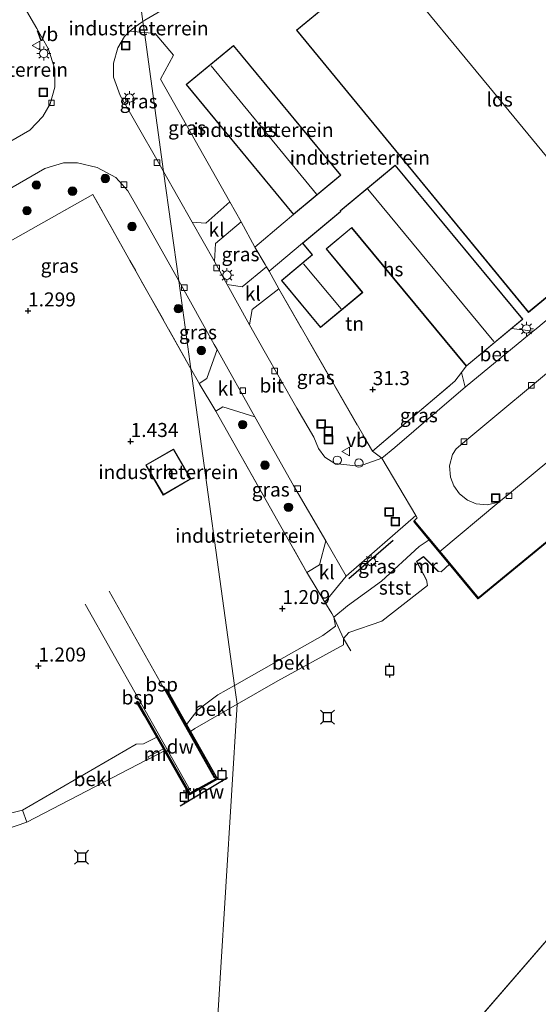
# Model space of a CAD drawing. Units: metres. Extents: x 144524 to 150000, y 518749 to 525002.
# Drawn here: x 147277 to 147370, y 522296 to 522471 of the extents above; entities that cross this region are included whole.
import ezdxf
from ezdxf.enums import TextEntityAlignment as Align

# ---------------------------------------------------------------- set-up
doc = ezdxf.new("R2010")
doc.units = ezdxf.units.M
doc.linetypes.add('IE-TERREINAFSCHEIDING', pattern=[10, 8, -2])
doc.layers.get('0').update_dxf_attribs({"lineweight": 25})
for name, color, linetype, lineweight in [('B-ME-AL-OVERIG-S-B1', 7, 'Continuous', 18), ('B-ME-GC-DAMWAND-GV-B6', 10, 'Continuous', 25), ('B-ME-GR-BOOM-S-B1', 93, 'Continuous', 18), ('B-ME-GW-HOOGTEPUNT-S-B1', 10, 'Continuous', 25), ('B-ME-GW-KRUINLIJN-L-B1', 93, 'Continuous', 18), ('B-ME-IE-GRASLAND-GV-B6', 93, 'Continuous', 18), ('B-ME-IE-GRONDWERKLIJN-GROND_INGERICHT-GV-B6', 253, 'Continuous', 18), ('B-ME-IE-HULPGEOMETRIE-L-B1', 53, 'Continuous', 18), ('B-ME-IE-INRICHTINGSELEMENT-S-B1', 253, 'Continuous', 18), ('B-ME-IE-MEUBILAIR_WEGMEUBILAIR-LICHTMAST-S-B1', 8, 'Continuous', 18), ('B-ME-IE-TERREINAFSCHEIDING-DOORGANG-L-B1', 8, 'IE-TERREINAFSCHEIDING-KUNSTMATIG-OPEN', 18), ('B-ME-IE-TERREINAFSCHEIDING-RASTERHEKWERK-L-B1', 8, 'IE-TERREINAFSCHEIDING', 18), ('B-ME-IE-TERREINAFSCHEIDING-SCHRIKHEK-L-B1', 10, 'Continuous', 25), ('B-ME-KG-KADASTRAAL-DAKRAND-L-B1', 13, 'Continuous', 18), ('B-ME-KG-KADASTRAAL-NOKLIJN-L-B1', 13, 'Continuous', 18), ('B-ME-KW-REMMINGWERK-L-B1', 10, 'Continuous', 25), ('B-ME-MW-MUUR-GV-B6', 8, 'IE-TERREINAFSCHEIDING-KUNSTMATIG', 18), ('B-ME-OB-BEKLEDING-GV-B6', 253, 'Continuous', 18), ('B-ME-OB-WATERLIJN-L-B1', 133, 'OB-WATERLIJN', 18), ('B-ME-OG-BEBOUWING-GV-B6', 173, 'Continuous', 18), ('B-ME-OG-WATER-GV-B6', 153, 'Continuous', 18), ('B-ME-SB-SPOOR-L-B1', 253, 'Continuous', 18), ('B-ME-VH-VERH_SOORT-BETON-OVERIG-GV-B6', 8, 'IE-TERREINAFSCHEIDING-NATUURLIJK-HOUTWAL', 18), ('B-ME-VH-VERH_SOORT-BITUMEN-GV-B6', 8, 'IE-TERREINAFSCHEIDING-NATUURLIJK-HOUTWAL', 18), ('B-ME-VH-VERH_SOORT-GV-B6', 8, 'Continuous', 18), ('B-ME-VH-VERH_SOORT-KLINKERS-GV-B6', 8, 'IE-TERREINAFSCHEIDING-NATUURLIJK-HOUTWAL', 18), ('B-ME-VV-AFMEERCONSTRUCTIE-S-B1', 10, 'Continuous', 25), ('B-ME-VV-KOLK-S-B1', 8, 'Continuous', 18), ('B-ME-VW-MEUBILAIR_WEGMEUBILAIR-VERKEERSBORD-S-B1', 8, 'Continuous', 18)]:
    doc.layers.add(name, color=color, linetype=linetype, lineweight=lineweight)
doc.styles.add('NLCS-ISO', font='NLCS-ISO.TTF')
doc.linetypes.add('IE-TERREINAFSCHEIDING-KUNSTMATIG', pattern='A,4,[82,NLCS.SHX,S=0.75,R=90,X=0,Y=0],4,-2', length=10)
doc.linetypes.add('IE-TERREINAFSCHEIDING-KUNSTMATIG-OPEN', pattern='A,7,-1.5,[67,NLCS.SHX,S=0.75,R=0,X=0,Y=0],-1.5', length=10)
doc.linetypes.add('IE-TERREINAFSCHEIDING-NATUURLIJK-HOUTWAL', pattern='A,7,-1.5,[67,NLCS.SHX,S=0.75,R=45,X=0,Y=0],-1.5,7,-1.5,[70,NLCS.SHX,S=0.75,R=0,X=0,Y=0],-1.5', length=20)
doc.linetypes.add('OB-WATERLIJN', pattern='A,10,[32,NLCS.SHX,S=2,R=0,X=0,Y=0],-12', length=22)

# ---------------------------------------------------------------- blocks, each defined once
blk = doc.blocks.new('dtb')
blk.add_circle((0, 0), 0.75)
blk = doc.blocks.new('meerpaal')
for p, q in [((-0.75, 0), (-1.25, 0)), ((0.75, 0.75), (-0.75, 0.75)), ((-0.75, 0.75), (-0.75, -0.75)), ((0.75, -0.75), (0.75, 0.75)), ((0.75, 0), (1.25, 0)), ((-0.75, -0.75), (0.75, -0.75))]:
    blk.add_line(p, q)
blk = doc.blocks.new('meerstoel')
for p, q in [((-1.25, 1.25), (-0.75, 0.75)), ((-0.75, 0.75), (-0.75, -0.75)), ((0.75, 0.75), (-0.75, 0.75)), ((0.75, 0.75), (1.25, 1.25)), ((0.75, -0.75), (0.75, 0.75)), ((-0.75, -0.75), (-1.25, -1.25)), ((-0.75, -0.75), (0.75, -0.75)), ((0.75, -0.75), (1.25, -1.25))]:
    blk.add_line(p, q)
blk = doc.blocks.new('put')
for p, q in [((0.75, 0.75), (-0.75, 0.75)), ((-0.75, 0.75), (-0.75, -0.75)), ((0.75, -0.75), (0.75, 0.75)), ((-0.75, -0.75), (0.75, -0.75))]:
    blk.add_line(p, q)
blk.add_lwpolyline([(-0.625, 0.625), (0.625, 0.625), (0.625, -0.625), (-0.625, -0.625)], close=True)
blk = doc.blocks.new('verkeersbord')
for p, q in [((0, 0.75), (-0.75, -0.625)), ((0.75, -0.625), (0, 0.75)), ((-0.75, -0.625), (0.75, -0.625))]:
    blk.add_line(p, q)
blk = doc.blocks.new('boom')
blk.add_hatch(color=256).paths.add_polyline_path([(-0.75, 0, 1), (0.75, 0, 1)])
blk.add_circle((0, 0), 0.75)
blk = doc.blocks.new('hoogtepunt')
for p, q in [((-0.5, 0), (0.5, 0)), ((0, 0.5), (0, -0.5))]:
    blk.add_line(p, q)
blk = doc.blocks.new('kolk')
blk.add_lwpolyline([(-0.5, -0.5), (0.5, -0.5), (0.5, 0.5), (-0.5, 0.5)], close=True)
blk = doc.blocks.new('lantaarnpaal')
for p, q in [((-0.75, 0), (-1.25, 0)), ((-0.88, 0.88), (-0.53, 0.53)), ((0, 0.75), (0, 1.25)), ((0.53, 0.53), (0.88, 0.88)), ((0.75, 0), (1.25, 0)), ((-0.53, -0.53), (-0.88, -0.88)), ((0, -0.75), (0, -1.25)), ((0.53, -0.53), (0.88, -0.88))]:
    blk.add_line(p, q)
blk.add_circle((0, 0), 0.75)

msp = doc.modelspace()

# ---------------------------------------------------------------- linework, layer by layer
at = {"layer": 'B-ME-GC-DAMWAND-GV-B6'}
for points in [[(147371.458, 522378.483, -0.419), (147359.098, 522368.342, -0.419), (147353.991, 522374.491, -0.419), (147352.177, 522376.675, 0.443), (147350.374, 522378.847, 1.253), (147347.828, 522381.913, 1.23), (147347.617, 522382.167, 1.228), (147347.694, 522382.231, 1.228), (147352.254, 522376.74, 1.269), (147359.111, 522368.483, 1.331), (147371.394, 522378.56, 1.281)], [(147307.152, 522345.925, 1.148), (147307.838, 522344.713, -0.419), (147312.655, 522336.232, -0.419), (147307.698, 522333.412, -0.419), (147303.231, 522341.269, -0.419), (147303.042, 522341.59, -0.076), (147301.848, 522343.687, 0.441), (147299.651, 522347.541, 1.035), (147298.257, 522349.988, 1.328), (147298.43, 522350.087, 1.485), (147307.768, 522333.703, 1.485), (147312.363, 522336.296, 1.508), (147303.383, 522352.188, 1.35), (147303.557, 522352.286, 1.328), (147307.152, 522345.925, 1.148)]]:
    msp.add_polyline3d(points, dxfattribs=at)
at = {"layer": 'B-ME-GW-KRUINLIJN-L-B1'}
for points in [[(147315.72, 522352.878, 1.216), (147323.556, 522357.323, 1.198), (147331.416, 522361.77, 1.111), (147333.7, 522363.429, 1.111), (147333.363, 522365.053, 0.882), (147335.832, 522367.075, 1.22), (147341.903, 522371.446, 1.133), (147348.574, 522377.616, 1.296), (147350.374, 522378.847, 1.253)], [(147315.72, 522352.878, 1.216), (147312.7, 522351.237, 1.134), (147309.182, 522348.576, 1.151), (147307.152, 522345.925, 1.148)], [(147301.848, 522343.687, 0.441), (147299.514, 522342.513, 0.425), (147298.171, 522342.412, 0.88), (147277.919, 522330.662, 0.898)], [(147277.919, 522330.662, 0.898), (147274.053, 522329.754, 0.965), (147272.431, 522329.642, 1.17), (147269.949, 522329.136, 1.313), (147265.776, 522326.97, 1.273), (147259.071, 522323.258, 1.179), (147254.052, 522320.537, 1.067), (147251.956, 522319.416, 0.987), (147250.472, 522318.954, 0.933), (147250.126, 522318.847, 0.92)]]:
    msp.add_polyline3d(points, dxfattribs=at)
at = {"layer": 'B-ME-IE-GRASLAND-GV-B6'}
for points in [[(147276.815, 522476.212, 1.148), (147280.475, 522469.886, 1.174), (147282.497, 522466.277, 1.188), (147283.711, 522462.691, 1.166), (147283.697, 522459.434, 1.223), (147282.856, 522456.442, 1.215), (147281.571, 522454.17, 1.192), (147279.266, 522451.756, 1.188), (147274.753, 522449.122, 1.241), (147268.894, 522445.724, 1.259), (147244.544, 522431.941, 1.215), (147219.439, 522417.789, 1.223), (147194.584, 522403.764, 1.219), (147173.691, 522391.891, 1.17), (147172.517, 522391.228, 1.167)], [(147299.653, 522469.151, 1.233), (147303.07, 522444.421, 1.175), (147301.862, 522446.562, 1.174), (147295.348, 522457.921, 1.223), (147294.171, 522461.22, 1.277), (147294.169, 522463.708, 1.299), (147294.943, 522466.429, 1.25), (147296.108, 522468.454, 1.206), (147297.076, 522469.376, 1.18), (147299.653, 522469.151, 1.233)], [(147314.841, 522438.99, 1.384), (147310.603, 522435.192, 1.326), (147308.178, 522435.367, 1.18), (147303.07, 522444.421, 1.175), (147299.653, 522469.151, 1.233), (147301.567, 522468.984, 1.273), (147304.84, 522465.138, 1.246), (147302.494, 522460.836, 1.281), (147314.841, 522438.99, 1.384)], [(147305.766, 522424.911, 1.205), (147307.928, 522409.269, 1.376), (147297.069, 522428.564, 1.234), (147290.468, 522440.294, 1.148), (147262.323, 522424.464, 1.353), (147262.244, 522424.419, 1.353), (147261.208, 522426.21, 1.281), (147262.175, 522426.846, 1.281), (147261.155, 522428.37, 1.281), (147262.07, 522429.044, 1.281), (147261.207, 522430.624, 1.281), (147261.894, 522431.149, 1.281), (147261.423, 522433.183, 1.267), (147264.901, 522435.117, 1.268), (147281.885, 522444.913, 1.308), (147285.207, 522445.939, 1.339), (147287.758, 522445.959, 1.362), (147291.238, 522445.115, 1.322), (147294.567, 522443.346, 1.313), (147296.674, 522440.979, 1.255), (147300.118, 522434.989, 1.197), (147305.766, 522424.911, 1.205)], [(147319.311, 522430.943, 1.371), (147321.182, 522427.815, 1.377), (147321.405, 522427.442, 1.378), (147317.036, 522423.878, 1.317), (147314.39, 522424.3, 1.196), (147312.123, 522428.372, 1.184), (147312.331, 522431.571, 1.344), (147316.901, 522435.45, 1.353), (147319.311, 522430.943, 1.371)], [(147312.614, 522412.697, 1.217), (147310.77, 522407.54, 1.38), (147309.42, 522406.635, 1.39), (147309.257, 522406.907, 1.393), (147307.928, 522409.269, 1.376), (147305.766, 522424.911, 1.205), (147312.104, 522413.602, 1.215), (147312.614, 522412.697, 1.217)], [(147340.271, 522394.585, 1.362), (147341.946, 522393.354, 1.394), (147338.612, 522392.162, 1.394), (147337.333, 522391.987, 1.383), (147333.552, 522392.397, 1.371), (147331.779, 522393.526, 1.336), (147330.671, 522395.093, 1.324), (147329.825, 522397.072, 1.273), (147326.774, 522402.274, 1.268), (147320.973, 522412.473, 1.232), (147318.391, 522417.112, 1.218), (147318.815, 522419.827, 1.313), (147323.565, 522423.502, 1.38), (147340.271, 522394.585, 1.362)], [(147356.806, 522406.013, 1.404), (147351.056, 522401.063, 1.438), (147344.275, 522395.23, 1.366), (147341.946, 522393.354, 1.394), (147340.271, 522394.585, 1.362), (147354.939, 522407.083, 1.467), (147356.138, 522408.639, 1.526), (147356.806, 522406.013, 1.404)], [(147331.947, 522378.636, 1.152), (147330.861, 522374.394, 1.335), (147328.583, 522373.032, 1.306), (147321.342, 522385.84, 1.469), (147312.433, 522401.621, 1.344), (147312.356, 522401.748, 1.345), (147313.599, 522402.526, 1.353), (147319.344, 522400.744, 1.247), (147326.225, 522388.523, 1.277), (147331.947, 522378.636, 1.152)], [(147347.694, 522382.231, 1.228), (147347.617, 522382.167, 1.228), (147347.828, 522381.913, 1.23), (147350.374, 522378.847, 1.253), (147348.574, 522377.616, 1.296), (147341.903, 522371.446, 1.133), (147335.832, 522367.075, 1.22), (147333.363, 522365.053, 0.882), (147333.052, 522365.727, 1.143), (147331.814, 522367.74, 1.295), (147335.596, 522372.332, 1.072), (147347.986, 522383.151, 1.369), (147348.232, 522382.735, 1.368), (147347.694, 522382.231, 1.228)]]:
    msp.add_polyline3d(points, dxfattribs=at)
at = {"layer": 'B-ME-IE-GRONDWERKLIJN-GROND_INGERICHT-GV-B6'}
for points in [[(147336.998, 522478.026, 1.495), (147326.733, 522469.581, 1.495), (147347.409, 522444.45, 1.495), (147368.086, 522419.32, 1.495), (147379.3, 522428.546, 1.495)], [(147379.157, 522424.55, 1.31), (147369.71, 522416.653, 1.324), (147368.888, 522415.976, 1.329), (147365.032, 522416.426, 1.569), (147367.079, 522418.127, 1.569), (147344.303, 522445.546, 1.569), (147334.51, 522437.412, 1.569), (147334.561, 522437.267, 1.569), (147327.797, 522431.648, 1.569), (147321.884, 522426.64, 1.38), (147321.405, 522427.442, 1.378), (147321.182, 522427.815, 1.377), (147319.311, 522430.943, 1.371), (147316.901, 522435.45, 1.353), (147314.841, 522438.99, 1.384), (147302.494, 522460.836, 1.281), (147304.84, 522465.138, 1.246), (147301.567, 522468.984, 1.273), (147299.653, 522469.151, 1.233), (147299.383, 522471.101, 1.118), (147299.747, 522471.339, 1.108), (147304.727, 522474.253, 1.081)], [(147299.653, 522469.151, 1.233), (147297.076, 522469.376, 1.18), (147297.797, 522470.062, 1.161), (147299.383, 522471.101, 1.118), (147299.653, 522469.151, 1.233)], [(147326.195, 522436.747, 1.344), (147334.637, 522443.719, 1.344), (147315.529, 522466.855, 1.344), (147307.087, 522459.883, 1.344), (147326.195, 522436.747, 1.344)], [(147262.323, 522424.464, 1.353), (147290.468, 522440.294, 1.148), (147297.069, 522428.564, 1.234), (147307.928, 522409.269, 1.376), (147315.72, 522352.878, 1.216), (147312.7, 522351.237, 1.134), (147309.182, 522348.576, 1.151), (147307.152, 522345.925, 1.148), (147303.557, 522352.286, 1.328), (147303.383, 522352.188, 1.35), (147312.363, 522336.296, 1.508), (147307.768, 522333.703, 1.485), (147298.43, 522350.087, 1.485), (147298.257, 522349.988, 1.328), (147299.651, 522347.541, 1.035), (147301.848, 522343.687, 0.441), (147299.514, 522342.513, 0.425), (147298.171, 522342.412, 0.88), (147277.919, 522330.662, 0.898), (147274.053, 522329.754, 0.965)], [(147356.995, 522409.75, 1.569), (147356.138, 522408.639, 1.526), (147354.939, 522407.083, 1.467), (147340.271, 522394.585, 1.362), (147323.565, 522423.502, 1.38), (147321.884, 522426.64, 1.38), (147327.797, 522431.648, 1.569), (147329.535, 522429.555, 1.569), (147324.07, 522425.015, 1.569), (147331.028, 522416.64, 1.569), (147338.531, 522422.873, 1.569), (147332.09, 522430.627, 1.569), (147336.565, 522434.344, 1.569), (147356.995, 522409.75, 1.569)], [(147309.257, 522406.907, 1.393), (147309.42, 522406.635, 1.39), (147312.356, 522401.748, 1.345), (147312.433, 522401.621, 1.344), (147321.342, 522385.84, 1.469), (147328.583, 522373.032, 1.306), (147328.687, 522372.849, 1.304), (147331.814, 522367.74, 1.295), (147333.052, 522365.727, 1.143), (147333.363, 522365.053, 0.882), (147333.7, 522363.429, 1.111), (147331.416, 522361.77, 1.111), (147323.556, 522357.323, 1.198), (147315.72, 522352.878, 1.216), (147307.928, 522409.269, 1.376), (147309.257, 522406.907, 1.393)], [(147299.915, 522392.113, 1.406), (147303.019, 522386.795, 1.406), (147307.928, 522389.66, 1.406), (147304.824, 522394.978, 1.406), (147299.915, 522392.113, 1.406)]]:
    msp.add_polyline3d(points, dxfattribs=at)
at = {"layer": 'B-ME-IE-HULPGEOMETRIE-L-B1'}
msp.add_line((147309.122, 522235.753, -0.425), (147578.488, 522546.701, -0.419), dxfattribs=at)
msp.add_polyline3d([(147291.559, 522482.96, 1.259), (147294.226, 522478.757, 1.259), (147298.333, 522478.701, 1.19), (147299.383, 522471.101, 1.118), (147299.653, 522469.151, 1.233), (147303.07, 522444.421, 1.175), (147305.766, 522424.911, 1.205), (147307.928, 522409.269, 1.376), (147315.72, 522352.878, 1.216), (147316.18, 522349.552, -0.419), (147309.122, 522235.753, -0.425)], dxfattribs=at)
at = {"layer": 'B-ME-IE-TERREINAFSCHEIDING-DOORGANG-L-B1'}
for p, q in [((147324.374, 522435.172, 1.384), (147326.195, 522436.747, 1.344)), ((147321.884, 522426.64, 1.38), (147323.565, 522423.502, 1.38)), ((147356.138, 522408.639, 1.526), (147356.995, 522409.75, 1.569)), ((147354.939, 522407.083, 1.467), (147356.138, 522408.639, 1.526)), ((147331.814, 522367.74, 1.295), (147328.687, 522372.849, 1.304))]:
    msp.add_line(p, q, dxfattribs=at)
for points in [[(147321.182, 522427.815, 1.377), (147321.405, 522427.442, 1.378), (147321.884, 522426.64, 1.38)], [(147309.257, 522406.907, 1.393), (147309.42, 522406.635, 1.39), (147312.356, 522401.748, 1.345), (147312.433, 522401.621, 1.344)]]:
    msp.add_polyline3d(points, dxfattribs=at)
at = {"layer": 'B-ME-IE-TERREINAFSCHEIDING-RASTERHEKWERK-L-B1'}
msp.add_line((147309.257, 522406.907, 1.393), (147307.928, 522409.269, 1.376), dxfattribs=at)
for points in [[(147307.928, 522409.269, 1.376), (147297.069, 522428.564, 1.234), (147290.468, 522440.294, 1.148), (147262.323, 522424.464, 1.353)], [(147321.182, 522427.815, 1.377), (147319.311, 522430.943, 1.371), (147324.374, 522435.172, 1.384)], [(147323.565, 522423.502, 1.38), (147340.271, 522394.585, 1.362), (147354.939, 522407.083, 1.467)], [(147312.433, 522401.621, 1.344), (147321.342, 522385.84, 1.469), (147328.583, 522373.032, 1.306), (147328.687, 522372.849, 1.304)], [(147331.814, 522367.74, 1.295), (147333.052, 522365.727, 1.143), (147333.363, 522365.053, 0.882), (147333.499, 522364.758, 0.768), (147335.116, 522361.244, -0.419), (147336.421, 522359.048, -0.587)]]:
    msp.add_polyline3d(points, dxfattribs=at)
at = {"layer": 'B-ME-IE-TERREINAFSCHEIDING-SCHRIKHEK-L-B1'}
msp.add_line((147343.933, 522378.709, 1.341), (147336.039, 522371.885, 1.251), dxfattribs=at)
at = {"layer": 'B-ME-KG-KADASTRAAL-DAKRAND-L-B1'}
for points in [[(147357.776, 522495.057, 8.648), (147378.42, 522469.965, 8.566), (147399.065, 522444.873, 8.484), (147368.093, 522419.39, 8.553), (147347.448, 522444.482, 8.555), (147326.804, 522469.574, 8.557), (147357.776, 522495.057, 8.648)], [(147315.522, 522466.785, 10.651), (147334.566, 522443.726, 10.642), (147326.202, 522436.817, 10.597), (147307.157, 522459.876, 10.637), (147315.522, 522466.785, 10.651)], [(147344.296, 522445.476, 8.889), (147367.009, 522418.134, 8.889), (147357.001, 522409.821, 8.858), (147336.571, 522434.414, 8.916), (147332.019, 522430.634, 4.434), (147338.461, 522422.879, 4.439), (147331.034, 522416.71, 4.439), (147324.141, 522425.009, 4.439), (147329.606, 522429.548, 4.158), (147327.867, 522431.641, 4.176), (147334.619, 522437.25, 4.167), (147334.569, 522437.395, 8.934), (147344.296, 522445.476, 8.889)], [(147304.806, 522394.91, 4.599), (147307.86, 522389.678, 4.573), (147303.037, 522386.863, 4.573), (147299.983, 522392.095, 4.595), (147304.806, 522394.91, 4.599)]]:
    msp.add_polyline3d(points, dxfattribs=at)
at = {"layer": 'B-ME-KG-KADASTRAAL-NOKLIJN-L-B1'}
for p, q in [((147330.33, 522440.389, 12.559), (147311.541, 522463.199, 12.564)), ((147339.427, 522441.244, 10.602), (147361.925, 522414.134, 10.588)), ((147327.976, 522427.979, 10.909), (147334.679, 522419.928, 10.878))]:
    msp.add_line(p, q, dxfattribs=at)
msp.add_polyline3d([(147342.489, 522482.048, 15.857), (147362.964, 522457.156, 15.861), (147383.439, 522432.264, 15.865)], dxfattribs=at)
at = {"layer": 'B-ME-KW-REMMINGWERK-L-B1'}
msp.add_line((147306.045, 522331.454, 1.319), (147314.465, 522336.524, 1.319), dxfattribs=at)
at = {"layer": 'B-ME-MW-MUUR-GV-B6'}
for points in [[(147351.953, 522373.196, -0.419), (147349.375, 522375.781, -0.419), (147348.184, 522374.953, -0.419), (147349.928, 522371.674, -0.419), (147349.884, 522371.65, -0.115), (147348.119, 522374.969, 0.742), (147349.381, 522375.846, 0.721), (147351.989, 522373.232, -0.158), (147351.953, 522373.196, -0.419)], [(147303.231, 522341.269, -0.419), (147300.483, 522339.83, -0.419), (147300.305, 522340.162, -0.076), (147303.042, 522341.59, -0.076), (147303.231, 522341.269, -0.419)]]:
    msp.add_polyline3d(points, dxfattribs=at)
at = {"layer": 'B-ME-OB-BEKLEDING-GV-B6'}
for points in [[(147353.991, 522374.491, -0.419), (147352.487, 522373.123, -0.419), (147351.953, 522373.196, -0.419), (147351.989, 522373.232, -0.158), (147349.381, 522375.846, 0.721), (147348.119, 522374.969, 0.742), (147349.884, 522371.65, -0.115), (147349.928, 522371.674, -0.419), (147350.096, 522370.719, -0.419), (147341.932, 522364.317, -0.419), (147336.035, 522362.339, -0.419), (147335.116, 522361.244, -0.419), (147333.499, 522364.758, 0.768), (147333.363, 522365.053, 0.882), (147335.832, 522367.075, 1.22), (147341.903, 522371.446, 1.133), (147348.574, 522377.616, 1.296), (147350.374, 522378.847, 1.253), (147352.177, 522376.675, 0.443), (147353.991, 522374.491, -0.419)], [(147335.116, 522361.244, -0.419), (147335.088, 522360.109, -0.419), (147323.437, 522353.728, -0.419), (147316.18, 522349.552, -0.419), (147315.72, 522352.878, 1.216), (147323.556, 522357.323, 1.198), (147331.416, 522361.77, 1.111), (147333.7, 522363.429, 1.111), (147333.363, 522365.053, 0.882), (147333.499, 522364.758, 0.768), (147335.116, 522361.244, -0.419)], [(147316.18, 522349.552, -0.419), (147308.636, 522345.212, -0.419), (147307.838, 522344.713, -0.419), (147307.152, 522345.925, 1.148), (147309.182, 522348.576, 1.151), (147312.7, 522351.237, 1.134), (147315.72, 522352.878, 1.216), (147316.18, 522349.552, -0.419)], [(147303.042, 522341.59, -0.076), (147300.305, 522340.162, -0.076), (147300.483, 522339.83, -0.419), (147299.988, 522339.571, -0.419), (147278.689, 522328.554, -0.419), (147277.919, 522330.662, 0.898), (147298.171, 522342.412, 0.88), (147299.514, 522342.513, 0.425), (147301.848, 522343.687, 0.441), (147303.042, 522341.59, -0.076)], [(147278.689, 522328.554, -0.419), (147271.549, 522326.125, -0.419), (147258.618, 522319.767, -0.419), (147253.832, 522316.954, -0.419), (147252.487, 522315.631, -0.419), (147252.123, 522315.274, -0.419), (147250.126, 522318.847, 0.92), (147250.472, 522318.954, 0.933), (147251.956, 522319.416, 0.987), (147254.052, 522320.537, 1.067), (147259.071, 522323.258, 1.179), (147265.776, 522326.97, 1.273), (147269.949, 522329.136, 1.313), (147272.431, 522329.642, 1.17), (147274.053, 522329.754, 0.965), (147277.919, 522330.662, 0.898), (147278.689, 522328.554, -0.419)]]:
    msp.add_polyline3d(points, dxfattribs=at)
at = {"layer": 'B-ME-OB-WATERLIJN-L-B1'}
for points in [[(147351.953, 522373.196, -0.419), (147352.487, 522373.123, -0.419), (147353.991, 522374.491, -0.419), (147359.098, 522368.342, -0.419), (147371.458, 522378.483, -0.419), (147390.2, 522394.138, -0.419), (147405.903, 522407.215, -0.419), (147431.675, 522428.758, -0.419), (147425.675, 522435.581, -0.419), (147440.226, 522449.838, -0.419), (147451.222, 522460.873, -0.419), (147453.965, 522463.87, -0.419), (147458.016, 522468.297, -0.419), (147462.255, 522473.566, -0.419), (147471.676, 522483.722, -0.419), (147481.496, 522492.089, -0.419), (147489.003, 522500.069, -0.419), (147489.94, 522500.862, -0.419), (147500.288, 522511.631, -0.419), (147505.66, 522518.917, -0.419), (147510.727, 522524.349, -0.419), (147514.556, 522528.595, -0.419), (147519.283, 522533.283, -0.419)], [(147349.928, 522371.674, -0.419), (147348.184, 522374.953, -0.419), (147349.375, 522375.781, -0.419), (147351.953, 522373.196, -0.419)], [(147316.18, 522349.552, -0.419), (147323.437, 522353.728, -0.419), (147335.088, 522360.109, -0.419), (147335.116, 522361.244, -0.419), (147336.035, 522362.339, -0.419), (147341.932, 522364.317, -0.419), (147350.096, 522370.719, -0.419), (147349.928, 522371.674, -0.419)], [(147300.483, 522339.83, -0.419), (147303.231, 522341.269, -0.419), (147307.698, 522333.412, -0.419), (147312.655, 522336.232, -0.419), (147307.838, 522344.713, -0.419), (147308.636, 522345.212, -0.419), (147316.18, 522349.552, -0.419)], [(147278.689, 522328.554, -0.419), (147299.988, 522339.571, -0.419), (147300.483, 522339.83, -0.419)], [(147145.724, 522254.394, -0.419), (147148.559, 522251.279, -0.419), (147154.726, 522254.838, -0.419), (147191.255, 522275.601, -0.419), (147227.785, 522296.364, -0.419), (147228.376, 522296.716, -0.419), (147234.367, 522300.119, -0.419), (147231.91, 522304.354, -0.419), (147232.626, 522304.753, -0.419), (147233.31, 522305.057, -0.419), (147234.268, 522303.548, -0.419), (147252.697, 522314.245, -0.419), (147252.123, 522315.274, -0.419), (147252.487, 522315.631, -0.419), (147253.832, 522316.954, -0.419), (147258.618, 522319.767, -0.419), (147271.549, 522326.125, -0.419), (147278.689, 522328.554, -0.419)]]:
    msp.add_polyline3d(points, dxfattribs=at)
at = {"layer": 'B-ME-OG-BEBOUWING-GV-B6'}
for points in [[(147387.999, 522435.704, 1.495), (147379.3, 522428.546, 1.495), (147368.086, 522419.32, 1.495), (147347.409, 522444.45, 1.495), (147326.733, 522469.581, 1.495), (147336.998, 522478.026, 1.495), (147347.755, 522486.877, 1.495), (147357.783, 522495.127, 1.495), (147378.459, 522469.996, 1.495), (147399.135, 522444.866, 1.495), (147387.999, 522435.704, 1.495)], [(147334.637, 522443.719, 1.344), (147326.195, 522436.747, 1.344), (147307.087, 522459.883, 1.344), (147315.529, 522466.855, 1.344), (147334.637, 522443.719, 1.344)], [(147365.032, 522416.426, 1.569), (147356.995, 522409.75, 1.569), (147336.565, 522434.344, 1.569), (147332.09, 522430.627, 1.569), (147338.531, 522422.873, 1.569), (147331.028, 522416.64, 1.569), (147324.07, 522425.015, 1.569), (147329.535, 522429.555, 1.569), (147327.797, 522431.648, 1.569), (147334.561, 522437.267, 1.569), (147334.51, 522437.412, 1.569), (147344.303, 522445.546, 1.569), (147367.079, 522418.127, 1.569), (147365.032, 522416.426, 1.569)], [(147304.824, 522394.978, 1.406), (147307.928, 522389.66, 1.406), (147303.019, 522386.795, 1.406), (147299.915, 522392.113, 1.406), (147304.824, 522394.978, 1.406)]]:
    msp.add_polyline3d(points, dxfattribs=at)
at = {"layer": 'B-ME-OG-WATER-GV-B6'}
for points in [[(147578.488, 522546.701, -0.419), (147309.122, 522235.753, -0.425), (147316.18, 522349.552, -0.419), (147323.437, 522353.728, -0.419), (147335.088, 522360.109, -0.419), (147335.116, 522361.244, -0.419), (147336.035, 522362.339, -0.419), (147341.932, 522364.317, -0.419), (147350.096, 522370.719, -0.419), (147349.928, 522371.674, -0.419), (147348.184, 522374.953, -0.419), (147349.375, 522375.781, -0.419), (147351.953, 522373.196, -0.419), (147352.487, 522373.123, -0.419), (147353.991, 522374.491, -0.419), (147359.098, 522368.342, -0.419), (147371.458, 522378.483, -0.419)], [(147829.97, 522231.881, -0.419), (147309.122, 522235.753, -0.425), (147578.488, 522546.701, -0.419)], [(147191.255, 522275.601, -0.419), (147227.785, 522296.364, -0.419), (147228.376, 522296.716, -0.419), (147234.367, 522300.119, -0.419), (147231.91, 522304.354, -0.419), (147232.626, 522304.753, -0.419), (147233.31, 522305.057, -0.419), (147234.268, 522303.548, -0.419), (147252.697, 522314.245, -0.419), (147252.123, 522315.274, -0.419), (147252.487, 522315.631, -0.419), (147253.832, 522316.954, -0.419), (147258.618, 522319.767, -0.419), (147271.549, 522326.125, -0.419), (147278.689, 522328.554, -0.419), (147299.988, 522339.571, -0.419), (147300.483, 522339.83, -0.419), (147303.231, 522341.269, -0.419), (147307.698, 522333.412, -0.419), (147312.655, 522336.232, -0.419), (147307.838, 522344.713, -0.419), (147308.636, 522345.212, -0.419), (147316.18, 522349.552, -0.419), (147309.122, 522235.753, -0.425)]]:
    msp.add_polyline3d(points, dxfattribs=at)
at = {"layer": 'B-ME-SB-SPOOR-L-B1'}
for p, q in [((147293.359, 522369.672, 1.426), (147312.083, 522336.472, 1.449)), ((147289.123, 522367.357, 1.426), (147307.847, 522334.158, 1.449))]:
    msp.add_line(p, q, dxfattribs=at)
at = {"layer": 'B-ME-VH-VERH_SOORT-BETON-OVERIG-GV-B6'}
msp.add_polyline3d([(147368.888, 522415.976, 1.329), (147357.165, 522406.322, 1.402), (147356.806, 522406.013, 1.404), (147356.138, 522408.639, 1.526), (147356.995, 522409.75, 1.569), (147365.032, 522416.426, 1.569), (147368.888, 522415.976, 1.329)], dxfattribs=at)
at = {"layer": 'B-ME-VH-VERH_SOORT-BITUMEN-GV-B6'}
for points in [[(147155.946, 522381.859, 1.13), (147170.729, 522390.217, 1.163), (147172.517, 522391.228, 1.167), (147173.691, 522391.891, 1.17), (147194.584, 522403.764, 1.219), (147219.439, 522417.789, 1.223), (147244.544, 522431.941, 1.215), (147268.894, 522445.724, 1.259), (147274.753, 522449.122, 1.241), (147279.266, 522451.756, 1.188), (147281.571, 522454.17, 1.192), (147282.856, 522456.442, 1.215), (147283.697, 522459.434, 1.223), (147283.711, 522462.691, 1.166), (147282.497, 522466.277, 1.188), (147280.475, 522469.886, 1.174), (147276.815, 522476.212, 1.148), (147283.191, 522480.519, 1.09), (147284.532, 522479.34, 1.237), (147286.359, 522478.194, 1.237), (147289.094, 522477.073, 1.203)], [(147298.333, 522478.701, 1.19), (147299.383, 522471.101, 1.118), (147297.797, 522470.062, 1.161), (147297.076, 522469.376, 1.18), (147296.108, 522468.454, 1.206), (147294.943, 522466.429, 1.25), (147294.169, 522463.708, 1.299), (147294.171, 522461.22, 1.277), (147295.348, 522457.921, 1.223), (147301.862, 522446.562, 1.174), (147303.07, 522444.421, 1.175), (147305.766, 522424.911, 1.205), (147300.118, 522434.989, 1.197), (147296.674, 522440.979, 1.255), (147294.567, 522443.346, 1.313), (147291.238, 522445.115, 1.322), (147287.758, 522445.959, 1.362), (147285.207, 522445.939, 1.339), (147281.885, 522444.913, 1.308), (147264.901, 522435.117, 1.268)], [(147304.727, 522474.253, 1.081), (147299.747, 522471.339, 1.108), (147299.383, 522471.101, 1.118), (147298.333, 522478.701, 1.19)], [(147308.178, 522435.367, 1.18), (147312.057, 522428.491, 1.183), (147312.123, 522428.372, 1.184), (147314.39, 522424.3, 1.196), (147318.391, 522417.112, 1.218), (147320.973, 522412.473, 1.232), (147326.774, 522402.274, 1.268), (147329.825, 522397.072, 1.273), (147330.671, 522395.093, 1.324), (147331.779, 522393.526, 1.336), (147333.552, 522392.397, 1.371), (147337.333, 522391.987, 1.383), (147338.612, 522392.162, 1.394), (147341.946, 522393.354, 1.394), (147347.986, 522383.151, 1.369), (147335.596, 522372.332, 1.072), (147331.947, 522378.636, 1.152), (147326.225, 522388.523, 1.277), (147319.344, 522400.744, 1.247), (147312.614, 522412.697, 1.217), (147312.104, 522413.602, 1.215), (147305.766, 522424.911, 1.205), (147303.07, 522444.421, 1.175), (147308.178, 522435.367, 1.18)]]:
    msp.add_polyline3d(points, dxfattribs=at)
at = {"layer": 'B-ME-VH-VERH_SOORT-GV-B6'}
msp.add_polyline3d([(147362.789, 522385.548, 1.219), (147364.704, 522387.065, 1.215), (147379.384, 522399.303, 1.197), (147384.956, 522403.891, 1.215), (147398.325, 522415.168, 1.314), (147412.678, 522427.017, 1.305), (147424.662, 522436.582, 1.33), (147431.532, 522428.769, 1.34), (147405.839, 522407.292, 1.344), (147390.136, 522394.214, 1.326), (147371.394, 522378.56, 1.281), (147359.111, 522368.483, 1.331), (147352.254, 522376.74, 1.269), (147362.789, 522385.548, 1.219)], dxfattribs=at)
at = {"layer": 'B-ME-VH-VERH_SOORT-KLINKERS-GV-B6'}
for points in [[(147308.178, 522435.367, 1.18), (147310.603, 522435.192, 1.326), (147314.841, 522438.99, 1.384), (147316.901, 522435.45, 1.353), (147312.331, 522431.571, 1.344), (147312.123, 522428.372, 1.184), (147312.057, 522428.491, 1.183), (147308.178, 522435.367, 1.18)], [(147318.391, 522417.112, 1.218), (147314.39, 522424.3, 1.196), (147317.036, 522423.878, 1.317), (147321.405, 522427.442, 1.378), (147321.884, 522426.64, 1.38), (147323.565, 522423.502, 1.38), (147318.815, 522419.827, 1.313), (147318.391, 522417.112, 1.218)], [(147374.499, 522411.08, 1.219), (147357.059, 522396.613, 1.277), (147355.212, 522394.995, 1.322), (147354.527, 522393.985, 1.348), (147354.024, 522391.976, 1.322), (147354.2, 522389.994, 1.335), (147354.756, 522388.406, 1.375), (147355.794, 522386.99, 1.375), (147357.234, 522385.889, 1.326), (147358.777, 522385.251, 1.322), (147360.692, 522385.049, 1.29), (147362.789, 522385.548, 1.219), (147352.254, 522376.74, 1.269), (147347.694, 522382.231, 1.228), (147348.232, 522382.735, 1.368), (147347.986, 522383.151, 1.369), (147341.946, 522393.354, 1.394), (147344.275, 522395.23, 1.366), (147351.056, 522401.063, 1.438), (147356.806, 522406.013, 1.404), (147357.165, 522406.322, 1.402), (147368.888, 522415.976, 1.329), (147369.71, 522416.653, 1.324), (147379.157, 522424.55, 1.31)], [(147312.614, 522412.697, 1.217), (147319.344, 522400.744, 1.247), (147313.599, 522402.526, 1.353), (147312.356, 522401.748, 1.345), (147309.42, 522406.635, 1.39), (147310.77, 522407.54, 1.38), (147312.614, 522412.697, 1.217)], [(147379.384, 522399.303, 1.197), (147364.704, 522387.065, 1.215), (147362.789, 522385.548, 1.219), (147360.692, 522385.049, 1.29), (147358.777, 522385.251, 1.322), (147357.234, 522385.889, 1.326), (147355.794, 522386.99, 1.375), (147354.756, 522388.406, 1.375), (147354.2, 522389.994, 1.335), (147354.024, 522391.976, 1.322), (147354.527, 522393.985, 1.348), (147355.212, 522394.995, 1.322), (147357.059, 522396.613, 1.277), (147374.499, 522411.08, 1.219)], [(147335.596, 522372.332, 1.072), (147331.814, 522367.74, 1.295), (147328.687, 522372.849, 1.304), (147328.583, 522373.032, 1.306), (147330.861, 522374.394, 1.335), (147331.947, 522378.636, 1.152), (147335.596, 522372.332, 1.072)]]:
    msp.add_polyline3d(points, dxfattribs=at)

# ---------------------------------------------------------------- block references
at = {"layer": 'B-ME-AL-OVERIG-S-B1', "rotation": 90}
for p in [(147333.999, 522392.992, 1.341), (147337.866, 522392.48, 1.341)]:
    msp.add_blockref('dtb', p, dxfattribs=at)
at = {"layer": 'B-ME-GR-BOOM-S-B1', "rotation": 90}
for p in [(147280.406, 522441.996, 1.179), (147292.673, 522443.151, 1.179), (147286.831, 522440.905, 1.179), (147278.717, 522437.424, 1.179), (147297.444, 522434.61, 1.179), (147305.685, 522419.962, 1.183), (147309.785, 522412.532, 1.246), (147317.139, 522399.332, 1.371), (147321.113, 522392.109, 1.402), (147325.312, 522384.615, 1.402)]:
    msp.add_blockref('boom', p, dxfattribs=at)
at = {"layer": 'B-ME-GW-HOOGTEPUNT-S-B1', "rotation": 90}
for p in [(147278.922, 522419.594, 1.299), (147278.922, 522419.594, 1.299), (147340.323, 522405.583, 31.3), (147340.323, 522405.583, 31.3), (147297.189, 522396.346, 1.434), (147297.189, 522396.346, 1.434), (147324.236, 522366.587, 1.209), (147324.236, 522366.587, 1.209), (147280.761, 522356.366, 1.209), (147280.761, 522356.366, 1.209)]:
    msp.add_blockref('hoogtepunt', p, dxfattribs=at)
at = {"layer": 'B-ME-IE-INRICHTINGSELEMENT-S-B1', "rotation": 90}
for p in [(147296.323, 522466.808, 1.237), (147281.653, 522458.495, 1.299), (147331.14, 522399.449, 1.431), (147332.403, 522398.178, 1.341), (147332.441, 522396.654, 1.341), (147362.218, 522386.274, 1.188), (147343.251, 522383.786, 1.374), (147344.357, 522382.049, 1.363)]:
    msp.add_blockref('put', p, dxfattribs=at)
at = {"layer": 'B-ME-IE-MEUBILAIR_WEGMEUBILAIR-LICHTMAST-S-B1', "rotation": 90}
for p in [(147281.716, 522465.429, 1.237), (147296.973, 522457.468, 1.38), (147314.357, 522425.938, 1.366), (147367.703, 522416.378, 1.464), (147340.064, 522374.967, 1.277)]:
    msp.add_blockref('lantaarnpaal', p, dxfattribs=at)
at = {"layer": 'B-ME-VV-AFMEERCONSTRUCTIE-S-B1', "rotation": 90}
for name, p in [('meerpaal', (147343.333, 522355.543, 1.952)), ('meerstoel', (147332.241, 522347.246, 2.184)), ('meerpaal', (147313.465, 522336.964, 1.809)), ('meerpaal', (147306.76, 522333.012, 1.786)), ('meerstoel', (147288.464, 522322.309, 2.643))]:
    msp.add_blockref(name, p, dxfattribs=at)
at = {"layer": 'B-ME-VV-KOLK-S-B1', "rotation": 90}
for p in [(147283.098, 522456.628, 1.201), (147301.87, 522445.959, 1.143), (147295.997, 522442.044, 1.121), (147312.501, 522427.217, 1.174), (147306.766, 522423.735, 1.174), (147322.859, 522408.888, 1.192), (147317.178, 522405.371, 1.13), (147368.558, 522406.308, 1.264), (147356.563, 522396.323, 1.237), (147326.967, 522387.926, 1.157), (147364.585, 522386.65, 1.148)]:
    msp.add_blockref('kolk', p, dxfattribs=at)
at = {"layer": 'B-ME-VW-MEUBILAIR_WEGMEUBILAIR-VERKEERSBORD-S-B1', "rotation": 90}
for p in [(147280.41, 522466.832, 1.337), (147335.576, 522394.553, 1.476)]:
    msp.add_blockref('verkeersbord', p, dxfattribs=at)

# ---------------------------------------------------------------- texts
at = {"layer": 'B-ME-GC-DAMWAND-GV-B6', "ltscale": 0.2, "style": 'NLCS-ISO'}
msp.add_text('dw', height=2.5, dxfattribs=at).set_placement((147306.0451, 522342.0077), align=Align.MIDDLE_CENTER)
at = {"layer": 'B-ME-GW-HOOGTEPUNT-S-B1', "ltscale": 0.2, "style": 'NLCS-ISO'}
for s, p in [('1.299', (147278.922, 522419.594, 1.299)), ('1.299', (147278.922, 522419.594, 1.299)), ('31.3', (147340.323, 522405.583, 31.3)), ('31.3', (147340.323, 522405.583, 31.3)), ('1.434', (147297.189, 522396.346, 1.434)), ('1.434', (147297.189, 522396.346, 1.434)), ('1.209', (147324.236, 522366.587, 1.209)), ('1.209', (147324.236, 522366.587, 1.209)), ('1.209', (147280.761, 522356.366, 1.209)), ('1.209', (147280.761, 522356.366, 1.209))]:
    msp.add_text(s, height=2.5, dxfattribs=at).set_placement(p, align=Align.BOTTOM_LEFT)
at = {"layer": 'B-ME-IE-GRASLAND-GV-B6', "ltscale": 0.2, "style": 'NLCS-ISO'}
for p in [(147298.6195, 522456.8985), (147307.247, 522452.1715), (147316.764, 522429.664), (147284.5415, 522427.614), (147309.19, 522415.773), (147330.1685, 522407.7445), (147348.5385, 522400.9965), (147322.1515, 522387.779), (147341.094, 522374.102)]:
    msp.add_text('gras', height=2.5, dxfattribs=at).set_placement(p, align=Align.MIDDLE_CENTER)
at = {"layer": 'B-ME-IE-GRONDWERKLIJN-GROND_INGERICHT-GV-B6', "ltscale": 0.2, "style": 'NLCS-ISO'}
for s, p in [('industrieterrein', (147298.6028, 522469.888)), ('industrieterrein', (147273.5574, 522462.5281)), ('industrieterrein', (147320.862, 522451.801)), ('industrieterrein', (147338.0189, 522446.8639)), ('tn', (147337.0954, 522417.3093)), ('industrieterrein', (147303.9215, 522390.8865)), ('industrieterrein', (147317.612, 522379.55))]:
    msp.add_text(s, height=2.5, dxfattribs=at).set_placement(p, align=Align.MIDDLE_CENTER)
at = {"layer": 'B-ME-KW-REMMINGWERK-L-B1', "ltscale": 0.2, "style": 'NLCS-ISO'}
msp.add_text('rmw', height=2.5, dxfattribs=at).set_placement((147310.255, 522333.989), align=Align.MIDDLE_CENTER)
at = {"layer": 'B-ME-MW-MUUR-GV-B6', "ltscale": 0.2, "style": 'NLCS-ISO'}
for p in [(147349.6704, 522374.1462), (147301.7646, 522340.712)]:
    msp.add_text('mr', height=2.5, dxfattribs=at).set_placement(p, align=Align.MIDDLE_CENTER)
at = {"layer": 'B-ME-OB-BEKLEDING-GV-B6', "ltscale": 0.2, "style": 'NLCS-ISO'}
for s, p in [('stst', (147344.2942, 522370.3113)), ('bekl', (147325.806, 522356.9673)), ('bekl', (147311.8876, 522348.7301)), ('bekl', (147290.4603, 522336.2276))]:
    msp.add_text(s, height=2.5, dxfattribs=at).set_placement(p, align=Align.MIDDLE_CENTER)
at = {"layer": 'B-ME-OG-BEBOUWING-GV-B6', "ltscale": 0.2, "style": 'NLCS-ISO'}
for s, p in [('lds', (147362.934, 522457.2234)), ('lds', (147320.862, 522451.801)), ('hs', (147343.9501, 522426.9842)), ('h', (147303.9215, 522390.8865))]:
    msp.add_text(s, height=2.5, dxfattribs=at).set_placement(p, align=Align.MIDDLE_CENTER)
at = {"layer": 'B-ME-SB-SPOOR-L-B1', "ltscale": 0.2, "style": 'NLCS-ISO'}
for p in [(147302.721, 522353.072), (147298.485, 522350.7575)]:
    msp.add_text('bsp', height=2.5, dxfattribs=at).set_placement(p, align=Align.MIDDLE_CENTER)
at = {"layer": 'B-ME-VH-VERH_SOORT-BETON-OVERIG-GV-B6', "ltscale": 0.2, "style": 'NLCS-ISO'}
msp.add_text('bet', height=2.5, dxfattribs=at).set_placement((147361.9871, 522411.8648), align=Align.MIDDLE_CENTER)
at = {"layer": 'B-ME-VH-VERH_SOORT-BITUMEN-GV-B6', "ltscale": 0.2, "style": 'NLCS-ISO'}
msp.add_text('bit', height=2.5, dxfattribs=at).set_placement((147322.3207, 522406.2963), align=Align.MIDDLE_CENTER)
at = {"layer": 'B-ME-VH-VERH_SOORT-KLINKERS-GV-B6', "ltscale": 0.2, "style": 'NLCS-ISO'}
for p in [(147312.5154, 522434.0317), (147318.9584, 522422.655), (147314.1113, 522405.764), (147332.121, 522373.0577)]:
    msp.add_text('kl', height=2.5, dxfattribs=at).set_placement(p, align=Align.MIDDLE_CENTER)
at = {"layer": 'B-ME-VW-MEUBILAIR_WEGMEUBILAIR-VERKEERSBORD-S-B1', "ltscale": 0.2, "style": 'NLCS-ISO'}
for p in [(147280.41, 522466.832, 1.337), (147335.576, 522394.553, 1.476)]:
    msp.add_text('vb', height=2.5, dxfattribs=at).set_placement(p, align=Align.BOTTOM_LEFT)

doc.saveas('drawing.dxf')
